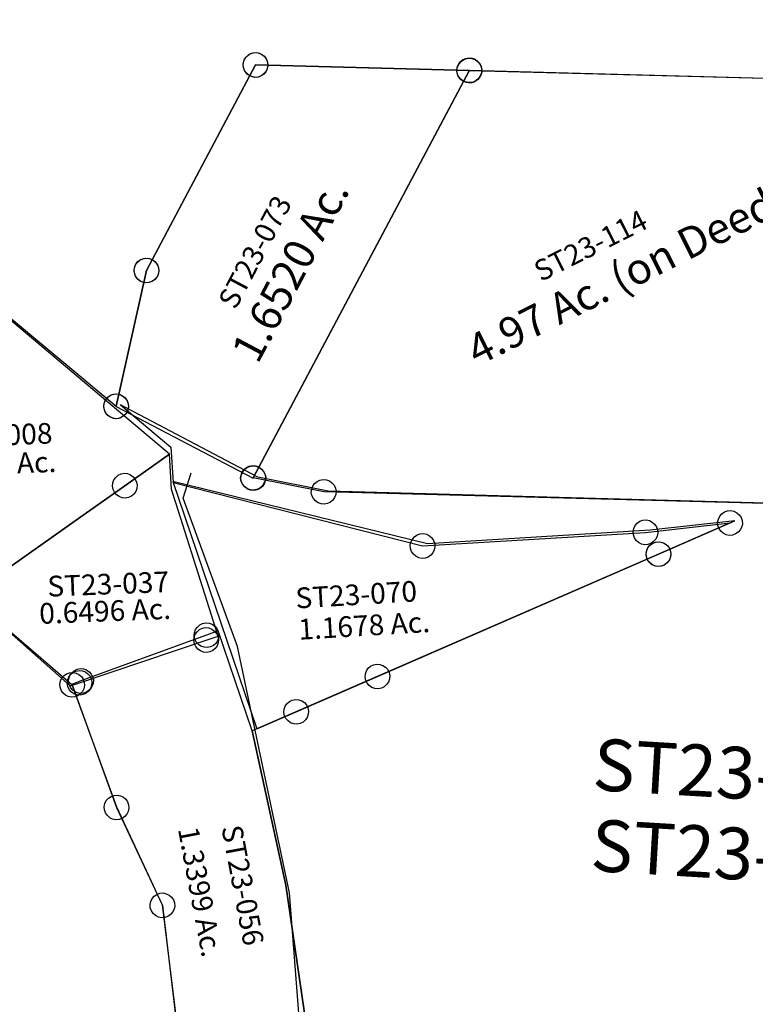
# Model space of a CAD drawing. Units: feet. Extents: x 1995012 to 2038248, y 498759 to 548499.
# Drawn here: x 2009079 to 2009791, y 526988 to 527941 of the extents above; entities that cross this region are included whole.
import ezdxf
from ezdxf.enums import TextEntityAlignment as Align

# ---------------------------------------------------------------- set-up
doc = ezdxf.new("R2010")
doc.units = ezdxf.units.FT
doc.header["$MEASUREMENT"] = 0
doc.layers.add('OMTA GPS ROADS', color=4, linetype='CONTINUOUS')
doc.layers.add('SURVEY', color=2, linetype='CONTINUOUS')
doc.styles.get("Standard").update_dxf_attribs({"font": 'romans.shx', "height": 40})

# ---------------------------------------------------------------- blocks, each defined once
blk = doc.blocks.new('STARRSTA$C0B376808-flat-1-flat-1')
at = {"layer": 'SURVEY', "color": 2, "ltscale": 10}
for p, q in [((1081.95, 1022.75), (1625.92, 1046.69)), ((1071.57, 1028.65), (1073.46, 1031.07)), ((1073.46, 1031.07), (1075.84, 1033.01)), ((1075.84, 1033.01), (1078.71, 1034.24)), ((1078.71, 1034.24), (1081.83, 1034.75)), ((1081.83, 1034.75), (1084.95, 1034.3)), ((1084.95, 1034.3), (1087.84, 1033.13)), ((1087.84, 1033.13), (1090.26, 1031.23)), ((1090.26, 1031.23), (1092.21, 1028.85)), ((1092.21, 1028.85), (1093.43, 1025.99)), ((863.66, 1016.78), (864.83, 1019.67)), ((864.83, 1019.67), (866.73, 1022.09)), ((866.73, 1022.09), (869.11, 1024.03)), ((869.11, 1024.03), (871.98, 1025.26)), ((871.98, 1025.26), (875.09, 1025.77)), ((875.09, 1025.77), (878.22, 1025.32)), ((875.21, 1013.77), (1081.95, 1022.75)), ((878.22, 1025.32), (881.11, 1024.15)), ((881.11, 1024.15), (883.53, 1022.26)), ((883.53, 1022.26), (885.47, 1019.88)), ((885.47, 1019.88), (886.7, 1017.01)), ((1069.95, 1022.63), (1070.4, 1025.76)), ((1070.46, 1019.52), (1069.95, 1022.63)), ((1070.4, 1025.76), (1071.57, 1028.65)), ((1071.69, 1016.65), (1070.46, 1019.52)), ((1093.5, 1019.75), (1092.33, 1016.85)), ((1093.43, 1025.99), (1093.95, 1022.87)), ((1093.95, 1022.87), (1093.5, 1019.75)), ((783.78, 808.07), (875.21, 1013.77)), ((863.21, 1013.65), (863.66, 1016.78)), ((863.72, 1010.54), (863.21, 1013.65)), ((864.95, 1007.67), (863.72, 1010.54)), ((886.76, 1010.77), (885.59, 1007.88)), ((886.7, 1017.01), (887.21, 1013.89)), ((887.21, 1013.89), (886.76, 1010.77)), ((1073.63, 1014.27), (1071.69, 1016.65)), ((1076.05, 1012.37), (1073.63, 1014.27)), ((1078.94, 1011.2), (1076.05, 1012.37)), ((1082.07, 1010.75), (1078.94, 1011.2)), ((1085.18, 1011.26), (1082.07, 1010.75)), ((1088.05, 1012.49), (1085.18, 1011.26)), ((1090.43, 1014.44), (1088.05, 1012.49)), ((1092.33, 1016.85), (1090.43, 1014.44)), ((866.9, 1005.29), (864.95, 1007.67)), ((869.31, 1003.39), (866.9, 1005.29)), ((872.21, 1002.22), (869.31, 1003.39)), ((875.33, 1001.77), (872.21, 1002.22)), ((878.45, 1002.29), (875.33, 1001.77)), ((881.31, 1003.51), (878.45, 1002.29)), ((883.7, 1005.46), (881.31, 1003.51)), ((885.59, 1007.88), (883.7, 1005.46)), ((777.68, 818.33), (780.55, 819.56)), ((780.55, 819.56), (783.66, 820.07)), ((783.66, 820.07), (786.79, 819.62)), ((786.79, 819.62), (789.68, 818.45)), ((771.78, 807.95), (772.23, 811.07)), ((772.23, 811.07), (773.4, 813.96)), ((773.4, 813.96), (775.3, 816.38)), ((775.3, 816.38), (777.68, 818.33)), ((789.68, 818.45), (792.1, 816.55)), ((792.1, 816.55), (794.04, 814.17)), ((794.04, 814.17), (795.27, 811.3)), ((795.27, 811.3), (795.78, 808.19)), ((763.66, 674.96), (783.78, 808.07)), ((772.29, 804.83), (771.78, 807.95)), ((773.52, 801.96), (772.29, 804.83)), ((775.47, 799.58), (773.52, 801.96)), ((794.16, 802.17), (792.27, 799.75)), ((795.33, 805.06), (794.16, 802.17)), ((795.78, 808.19), (795.33, 805.06)), ((777.89, 797.69), (775.47, 799.58)), ((780.78, 796.52), (777.89, 797.69)), ((783.9, 796.07), (780.78, 796.52)), ((787.02, 796.58), (783.9, 796.07)), ((789.89, 797.81), (787.02, 796.58)), ((792.27, 799.75), (789.89, 797.81)), ((622.61, 776.87), (763.66, 674.96)), ((757.56, 685.22), (760.42, 686.45)), ((760.42, 686.45), (763.54, 686.96)), ((763.54, 686.96), (766.66, 686.51)), ((766.66, 686.51), (769.56, 685.34)), ((751.66, 674.84), (752.11, 677.96)), ((752.11, 677.96), (753.28, 680.86)), ((753.28, 680.86), (755.18, 683.28)), ((755.18, 683.28), (757.56, 685.22)), ((767.67, 676.54), (819.29, 639.24)), ((905.11, 616.11), (767.67, 676.54)), ((769.56, 685.34), (771.97, 683.44)), ((771.97, 683.44), (773.92, 681.06)), ((773.92, 681.06), (775.15, 678.19)), ((775.15, 678.19), (775.66, 675.08)), ((752.17, 671.72), (751.66, 674.84)), ((753.4, 668.86), (752.17, 671.72)), ((755.34, 666.48), (753.4, 668.86)), ((774.04, 669.06), (772.14, 666.64)), ((775.21, 671.95), (774.04, 669.06)), ((775.66, 675.08), (775.21, 671.95)), ((757.76, 664.58), (755.34, 666.48)), ((760.65, 663.41), (757.76, 664.58)), ((763.78, 662.96), (760.65, 663.41)), ((766.89, 663.47), (763.78, 662.96)), ((769.76, 664.7), (766.89, 663.47)), ((772.14, 666.64), (769.76, 664.7)), ((819.29, 639.24), (823.9, 605.24)), ((1448.3, 627.62), (974.02, 607.26)), ((974.02, 607.26), (905.11, 616.11)), ((1352.56, 606.8), (1353.73, 609.69)), ((1353.73, 609.69), (1355.63, 612.11)), ((1355.63, 612.11), (1358.01, 614.06)), ((1358.01, 614.06), (1360.88, 615.29)), ((1360.88, 615.29), (1363.99, 615.8)), ((1363.99, 615.8), (1367.11, 615.35)), ((1367.11, 615.35), (1370.01, 614.18)), ((1370.01, 614.18), (1372.43, 612.28)), ((1372.43, 612.28), (1374.37, 609.9)), ((1374.37, 609.9), (1375.6, 607.03)), ((823.9, 605.24), (1068.94, 560.84)), ((1276.98, 599.31), (1279.85, 600.54)), ((1279.85, 600.54), (1282.96, 601.05)), ((1282.96, 601.05), (1286.09, 600.6)), ((1283.08, 589.05), (1364.11, 603.8)), ((1286.09, 600.6), (1288.98, 599.43)), ((1364.11, 603.8), (1297.15, 568.92)), ((1352.11, 603.68), (1352.56, 606.8)), ((1352.62, 600.56), (1352.11, 603.68)), ((1353.85, 597.7), (1352.62, 600.56)), ((1375.66, 600.79), (1374.49, 597.9)), ((1375.6, 607.03), (1376.11, 603.92)), ((1376.11, 603.92), (1375.66, 600.79)), ((1271.08, 588.93), (1271.53, 592.06)), ((1271.53, 592.06), (1272.7, 594.95)), ((1272.7, 594.95), (1274.6, 597.37)), ((1274.6, 597.37), (1276.98, 599.31)), ((1288.98, 599.43), (1291.4, 597.54)), ((1291.4, 597.54), (1293.34, 595.15)), ((1293.34, 595.15), (1294.57, 592.29)), ((1294.57, 592.29), (1295.08, 589.17)), ((1355.79, 595.31), (1353.85, 597.7)), ((1358.21, 593.42), (1355.79, 595.31)), ((1361.11, 592.25), (1358.21, 593.42)), ((1364.23, 591.8), (1361.11, 592.25)), ((1367.35, 592.31), (1364.23, 591.8)), ((1370.21, 593.54), (1367.35, 592.31)), ((1372.59, 595.48), (1370.21, 593.54)), ((1374.49, 597.9), (1372.59, 595.48)), ((1068.94, 560.84), (1283.08, 589.05)), ((1271.59, 585.82), (1271.08, 588.93)), ((1272.82, 582.95), (1271.59, 585.82)), ((1274.77, 580.57), (1272.82, 582.95)), ((1293.46, 583.16), (1291.56, 580.74)), ((1294.63, 586.05), (1293.46, 583.16)), ((1295.08, 589.17), (1294.63, 586.05)), ((1062.84, 571.1), (1065.71, 572.33)), ((1065.71, 572.33), (1068.82, 572.84)), ((1068.82, 572.84), (1071.95, 572.39)), ((1071.95, 572.39), (1074.84, 571.22)), ((1277.18, 578.67), (1274.77, 580.57)), ((1280.08, 577.5), (1277.18, 578.67)), ((1283.2, 577.05), (1280.08, 577.5)), ((1286.32, 577.56), (1283.2, 577.05)), ((1285.15, 568.8), (1285.6, 571.92)), ((1285.6, 571.92), (1286.77, 574.81)), ((1289.18, 578.79), (1286.32, 577.56)), ((1286.77, 574.81), (1288.67, 577.23)), ((1288.67, 577.23), (1291.05, 579.18)), ((1291.56, 580.74), (1289.18, 578.79)), ((1291.05, 579.18), (1293.92, 580.4)), ((1293.92, 580.4), (1297.03, 580.92)), ((1297.03, 580.92), (1300.16, 580.47)), ((1300.16, 580.47), (1303.05, 579.3)), ((1303.05, 579.3), (1305.47, 577.4)), ((1305.47, 577.4), (1307.41, 575.02)), ((1307.41, 575.02), (1308.64, 572.15)), ((1308.64, 572.15), (1309.15, 569.04)), ((1297.15, 568.92), (916.98, 370.86)), ((1056.94, 560.72), (1057.39, 563.84)), ((1057.39, 563.84), (1058.56, 566.73)), ((1058.56, 566.73), (1060.46, 569.15)), ((1060.46, 569.15), (1062.84, 571.1)), ((1074.84, 571.22), (1077.26, 569.32)), ((1077.26, 569.32), (1079.2, 566.94)), ((1079.2, 566.94), (1080.43, 564.07)), ((1080.43, 564.07), (1080.94, 560.96)), ((1285.66, 565.68), (1285.15, 568.8)), ((1286.89, 562.81), (1285.66, 565.68)), ((1288.84, 560.43), (1286.89, 562.81)), ((1307.53, 563.02), (1305.63, 560.6)), ((1308.7, 565.91), (1307.53, 563.02)), ((1309.15, 569.04), (1308.7, 565.91)), ((1057.45, 557.6), (1056.94, 560.72)), ((1058.68, 554.73), (1057.45, 557.6)), ((1060.63, 552.35), (1058.68, 554.73)), ((1077.43, 552.52), (1075.04, 550.58)), ((1079.32, 554.94), (1077.43, 552.52)), ((1080.49, 557.83), (1079.32, 554.94)), ((1080.94, 560.96), (1080.49, 557.83)), ((1291.25, 558.54), (1288.84, 560.43)), ((1294.15, 557.37), (1291.25, 558.54)), ((1297.27, 556.92), (1294.15, 557.37)), ((1300.39, 557.43), (1297.27, 556.92)), ((1303.25, 558.66), (1300.39, 557.43)), ((1305.63, 560.6), (1303.25, 558.66)), ((1063.05, 550.46), (1060.63, 552.35)), ((1065.94, 549.29), (1063.05, 550.46)), ((1069.06, 548.84), (1065.94, 549.29)), ((1072.18, 549.35), (1069.06, 548.84)), ((1075.04, 550.58), (1072.18, 549.35)), ((634.15, 481.99), (740.06, 403.26)), ((729.68, 409.16), (731.58, 411.58)), ((731.58, 411.58), (733.96, 413.52)), ((733.96, 413.52), (736.83, 414.75)), ((736.83, 414.75), (739.94, 415.26)), ((739.94, 415.26), (743.07, 414.81)), ((743.07, 414.81), (745.96, 413.64)), ((745.96, 413.64), (748.38, 411.75)), ((748.38, 411.75), (750.32, 409.37)), ((728.06, 403.14), (728.51, 406.27)), ((728.57, 400.03), (728.06, 403.14)), ((728.51, 406.27), (729.68, 409.16)), ((740.06, 403.26), (791.19, 287.9)), ((750.32, 409.37), (751.55, 406.5)), ((751.61, 400.26), (750.44, 397.37)), ((751.55, 406.5), (752.06, 403.38)), ((752.06, 403.38), (751.61, 400.26)), ((729.8, 397.16), (728.57, 400.03)), ((731.74, 394.78), (729.8, 397.16)), ((734.16, 392.88), (731.74, 394.78)), ((737.06, 391.71), (734.16, 392.88)), ((740.18, 391.26), (737.06, 391.71)), ((743.3, 391.77), (740.18, 391.26)), ((746.16, 393), (743.3, 391.77)), ((748.54, 394.95), (746.16, 393)), ((750.44, 397.37), (748.54, 394.95)), ((916.98, 370.86), (959.88, 224.34)), ((780.81, 293.79), (782.71, 296.21)), ((782.71, 296.21), (785.09, 298.16)), ((785.09, 298.16), (787.96, 299.38)), ((787.96, 299.38), (791.07, 299.9)), ((791.07, 299.9), (794.2, 299.45)), ((794.2, 299.45), (797.09, 298.28)), ((797.09, 298.28), (799.51, 296.38)), ((799.51, 296.38), (801.45, 294)), ((779.19, 287.78), (779.64, 290.9)), ((779.7, 284.66), (779.19, 287.78)), ((779.64, 290.9), (780.81, 293.79)), ((791.19, 287.9), (842.02, 196.46)), ((801.45, 294), (802.68, 291.13)), ((802.68, 291.13), (803.19, 288.02)), ((803.19, 288.02), (802.74, 284.89)), ((780.93, 281.79), (779.7, 284.66)), ((782.88, 279.41), (780.93, 281.79)), ((785.3, 277.52), (782.88, 279.41)), ((788.19, 276.35), (785.3, 277.52)), ((791.31, 275.9), (788.19, 276.35)), ((794.43, 276.41), (791.31, 275.9)), ((797.29, 277.64), (794.43, 276.41)), ((799.68, 279.58), (797.29, 277.64)), ((801.57, 282), (799.68, 279.58)), ((802.74, 284.89), (801.57, 282)), ((959.88, 224.34), (998.49, 46.68)), ((830.47, 199.47), (831.64, 202.36)), ((831.64, 202.36), (833.54, 204.78)), ((833.54, 204.78), (835.92, 206.72)), ((835.92, 206.72), (838.78, 207.95)), ((838.78, 207.95), (841.9, 208.46)), ((841.9, 208.46), (845.02, 208.01)), ((845.02, 208.01), (847.92, 206.84)), ((847.92, 206.84), (850.33, 204.95)), ((850.33, 204.95), (852.28, 202.57)), ((852.28, 202.57), (853.51, 199.7)), ((830.02, 196.34), (830.47, 199.47)), ((830.53, 193.23), (830.02, 196.34)), ((831.76, 190.36), (830.53, 193.23)), ((842.02, 196.46), (873.96, 29.59)), ((852.4, 190.57), (850.5, 188.15)), ((853.57, 193.46), (852.4, 190.57)), ((853.51, 199.7), (854.02, 196.58)), ((854.02, 196.58), (853.57, 193.46)), ((833.7, 187.98), (831.76, 190.36)), ((836.12, 186.08), (833.7, 187.98)), ((839.01, 184.91), (836.12, 186.08)), ((842.14, 184.46), (839.01, 184.91)), ((845.25, 184.98), (842.14, 184.46)), ((848.12, 186.2), (845.25, 184.98)), ((850.5, 188.15), (848.12, 186.2))]:
    blk.add_line(p, q, dxfattribs=at)
at = {"layer": 'SURVEY', "color": 1, "ltscale": 10}
for s, p in [('ST23-122 Plat', (1248.67, 336.83)), ('ST23-123 Description', (1252.17, 258.74))]:
    blk.add_text(s, height=50, rotation=0.57266, dxfattribs=at).set_placement(p)
blk = doc.blocks.new('STARRSTA$C7E7A623E-flat-1-flat-1')
at = {"layer": 'SURVEY', "color": 2, "ltscale": 10}
for p, q in [((-143.09, 418.11), (-141.5, 420.74)), ((-141.5, 420.74), (-139.37, 422.95)), ((-139.37, 422.95), (-136.67, 424.51)), ((-136.67, 424.51), (-133.63, 425.39)), ((-133.63, 425.39), (-130.48, 425.32)), ((-130.48, 425.32), (-127.47, 424.5)), ((-127.47, 424.5), (-124.84, 422.91)), ((-124.84, 422.91), (-122.63, 420.77)), ((-122.63, 420.77), (-121.06, 418.07)), ((-132.09, 413.49), (-250.17, 360.83)), ((-143.99, 411.94), (-143.91, 415.1)), ((-143.11, 408.91), (-143.99, 411.94)), ((-143.91, 415.1), (-143.09, 418.11)), ((-121.03, 418.43), (-132.09, 413.49)), ((-120.26, 411.88), (-121.08, 408.87)), ((-121.06, 418.07), (-120.19, 415.04)), ((-81.47, 324.26), (-121.03, 418.43)), ((-120.19, 415.04), (-120.26, 411.88)), ((-141.55, 406.21), (-143.11, 408.91)), ((-139.33, 404.08), (-141.55, 406.21)), ((-136.7, 402.48), (-139.33, 404.08)), ((-133.69, 401.67), (-136.7, 402.48)), ((-130.54, 401.59), (-133.69, 401.67)), ((-127.51, 402.47), (-130.54, 401.59)), ((-124.8, 404.03), (-127.51, 402.47)), ((-122.67, 406.25), (-124.8, 404.03)), ((-121.08, 408.87), (-122.67, 406.25)), ((-257.45, 370.29), (-254.75, 371.85)), ((-254.75, 371.85), (-251.72, 372.73)), ((-251.72, 372.73), (-248.57, 372.65)), ((-248.57, 372.65), (-245.55, 371.83)), ((-245.55, 371.83), (-242.93, 370.24)), ((-262.07, 359.28), (-262, 362.43)), ((-262, 362.43), (-261.18, 365.44)), ((-261.18, 365.44), (-259.59, 368.07)), ((-259.59, 368.07), (-257.45, 370.29)), ((-242.93, 370.24), (-240.71, 368.11)), ((-240.71, 368.11), (-239.15, 365.41)), ((-239.15, 365.41), (-238.27, 362.37)), ((-238.27, 362.37), (-238.35, 359.22)), ((-261.19, 356.25), (-262.07, 359.28)), ((-259.63, 353.55), (-261.19, 356.25)), ((-257.42, 351.41), (-259.63, 353.55)), ((-250.17, 360.83), (-258.85, 356.96)), ((-258.85, 356.96), (-207.53, 241.67)), ((-240.76, 353.58), (-242.89, 351.37)), ((-239.17, 356.21), (-240.76, 353.58)), ((-238.35, 359.22), (-239.17, 356.21)), ((-254.79, 349.82), (-257.42, 351.41)), ((-251.78, 349), (-254.79, 349.82)), ((-248.63, 348.93), (-251.78, 349)), ((-245.59, 349.81), (-248.63, 348.93)), ((-242.89, 351.37), (-245.59, 349.81)), ((-38.61, 177.63), (-81.47, 324.26)), ((-207.53, 241.67), (-156.57, 150.34)), ((0, 0), (-38.61, 177.63)), ((-156.57, 150.34), (-124.35, -17.08)), ((-7.28, 9.46), (-4.58, 11.02)), ((-4.58, 11.02), (-1.55, 11.9)), ((-1.55, 11.9), (1.61, 11.83)), ((1.61, 11.83), (4.62, 11.01)), ((4.62, 11.01), (7.25, 9.41)), ((-11.9, -1.55), (-11.83, 1.61)), ((-11.83, 1.61), (-11.01, 4.62)), ((-11.01, 4.62), (-9.41, 7.25)), ((-9.41, 7.25), (-7.28, 9.46)), ((7.25, 9.41), (9.46, 7.28)), ((9.46, 7.28), (11.02, 4.58)), ((11.02, 4.58), (11.9, 1.55)), ((11.9, 1.55), (11.83, -1.61)), ((-11.02, -4.58), (-11.9, -1.55)), ((-9.46, -7.28), (-11.02, -4.58)), ((-7.25, -9.41), (-9.46, -7.28)), ((-4.62, -11.01), (-7.25, -9.41)), ((4.33, -19.92), (0, 0)), ((7.28, -9.46), (4.58, -11.02)), ((9.41, -7.25), (7.28, -9.46)), ((11.01, -4.62), (9.41, -7.25)), ((11.83, -1.61), (11.01, -4.62)), ((-124.35, -17.08), (-116.31, -35.84)), ((-1.61, -11.83), (-4.62, -11.01)), ((1.55, -11.9), (-1.61, -11.83)), ((4.58, -11.02), (1.55, -11.9)), ((-116.49, -35.44), (4.33, -19.92))]:
    blk.add_line(p, q, dxfattribs=at)
at = {"layer": 'SURVEY', "color": 1, "ltscale": 10}
blk.add_text('ST23-056', height=20, rotation=284.67684, dxfattribs=at).set_placement((-89.93, 172.12), align=Align.CENTER)
at = {"layer": 'SURVEY', "color": 2, "ltscale": 10}
blk.add_text('1.3399 Ac.', height=20, rotation=284.64593, dxfattribs=at).set_placement((-130.59, 162.93), align=Align.CENTER)
blk = doc.blocks.new('STARRSTA$C2BDB397C-flat-1')
at = {"layer": 'SURVEY', "color": 2, "ltscale": 10}
for p, q in [((-7.75, 290.5), (-35.63, 250.42)), ((184.24, 150.41), (-7.76, 290.49)), ((-46.54, 255.26), (-44.89, 257.86)), ((-44.89, 257.86), (-42.71, 260.03)), ((-42.71, 260.03), (-39.98, 261.53)), ((-39.98, 261.53), (-36.93, 262.35)), ((-36.93, 262.35), (-33.78, 262.21)), ((-33.78, 262.21), (-30.78, 261.33)), ((-30.78, 261.33), (-28.19, 259.68)), ((-28.19, 259.68), (-26.02, 257.5)), ((-26.02, 257.5), (-24.52, 254.77)), ((-35.63, 250.42), (-138.51, 102.51)), ((-47.56, 249.12), (-47.42, 252.27)), ((-46.74, 246.07), (-47.56, 249.12)), ((-47.42, 252.27), (-46.54, 255.26)), ((-23.84, 248.57), (-24.72, 245.57)), ((-24.52, 254.77), (-23.7, 251.72)), ((-23.7, 251.72), (-23.84, 248.57)), ((-45.24, 243.34), (-46.74, 246.07)), ((-43.07, 241.16), (-45.24, 243.34)), ((-40.47, 239.51), (-43.07, 241.16)), ((-37.48, 238.63), (-40.47, 239.51)), ((-34.33, 238.49), (-37.48, 238.63)), ((-31.28, 239.31), (-34.33, 238.49)), ((-28.55, 240.81), (-31.28, 239.31)), ((-26.37, 242.98), (-28.55, 240.81)), ((-24.72, 245.57), (-26.37, 242.98)), ((143.25, 116.95), (184.24, 150.41)), ((132.34, 121.8), (133.99, 124.39)), ((133.99, 124.39), (136.17, 126.56)), ((136.17, 126.56), (138.9, 128.07)), ((138.9, 128.07), (141.95, 128.88)), ((141.95, 128.88), (145.1, 128.74)), ((145.1, 128.74), (148.1, 127.86)), ((148.1, 127.86), (150.69, 126.21)), ((150.69, 126.21), (152.86, 124.04)), ((152.86, 124.04), (154.37, 121.3)), ((-142.86, 113.63), (-139.81, 114.44)), ((-139.81, 114.44), (-136.66, 114.3)), ((-136.66, 114.3), (-133.67, 113.42)), ((97.63, 79.71), (143.25, 116.95)), ((131.32, 115.65), (131.46, 118.8)), ((132.14, 112.6), (131.32, 115.65)), ((131.46, 118.8), (132.34, 121.8)), ((155.04, 115.1), (154.16, 112.11)), ((154.37, 121.3), (155.18, 118.26)), ((155.18, 118.26), (155.04, 115.1)), ((-150.3, 104.36), (-149.42, 107.36)), ((-149.42, 107.36), (-147.77, 109.95)), ((-147.77, 109.95), (-145.6, 112.12)), ((-145.6, 112.12), (-142.86, 113.63)), ((-133.67, 113.42), (-131.07, 111.77)), ((-131.07, 111.77), (-128.9, 109.6)), ((-128.9, 109.6), (-127.4, 106.86)), ((-127.4, 106.86), (-126.58, 103.81)), ((133.64, 109.87), (132.14, 112.6)), ((135.81, 107.69), (133.64, 109.87)), ((138.41, 106.04), (135.81, 107.69)), ((141.4, 105.16), (138.41, 106.04)), ((144.55, 105.02), (141.4, 105.16)), ((147.6, 105.84), (144.55, 105.02)), ((150.34, 107.34), (147.6, 105.84)), ((152.51, 109.51), (150.34, 107.34)), ((154.16, 112.11), (152.51, 109.51)), ((-150.44, 101.21), (-150.3, 104.36)), ((-149.62, 98.16), (-150.44, 101.21)), ((-148.12, 95.43), (-149.62, 98.16)), ((-145.95, 93.25), (-148.12, 95.43)), ((-138.51, 102.51), (0, 0)), ((-127.6, 97.67), (-129.25, 95.07)), ((-126.72, 100.66), (-127.6, 97.67)), ((-126.58, 103.81), (-126.72, 100.66)), ((-143.36, 91.6), (-145.95, 93.25)), ((-140.36, 90.72), (-143.36, 91.6)), ((-137.21, 90.58), (-140.36, 90.72)), ((-134.16, 91.4), (-137.21, 90.58)), ((-131.43, 92.9), (-134.16, 91.4)), ((-129.25, 95.07), (-131.43, 92.9)), ((0, 0), (97.63, 79.71)), ((-9.26, 7.44), (-7.08, 9.61)), ((-7.08, 9.61), (-4.35, 11.11)), ((-4.35, 11.11), (-1.3, 11.93)), ((-1.3, 11.93), (1.85, 11.79)), ((1.85, 11.79), (4.84, 10.91)), ((4.84, 10.91), (7.44, 9.26)), ((-11.93, -1.3), (-11.79, 1.85)), ((-11.79, 1.85), (-10.91, 4.84)), ((-10.91, 4.84), (-9.26, 7.44)), ((7.44, 9.26), (9.61, 7.08)), ((9.61, 7.08), (11.11, 4.35)), ((11.11, 4.35), (11.93, 1.3)), ((11.93, 1.3), (11.79, -1.85)), ((-11.11, -4.35), (-11.93, -1.3)), ((-9.61, -7.08), (-11.11, -4.35)), ((-7.44, -9.26), (-9.61, -7.08)), ((-4.84, -10.91), (-7.44, -9.26)), ((9.26, -7.44), (7.08, -9.61)), ((10.91, -4.84), (9.26, -7.44)), ((11.79, -1.85), (10.91, -4.84)), ((-1.85, -11.79), (-4.84, -10.91)), ((1.3, -11.93), (-1.85, -11.79)), ((4.35, -11.11), (1.3, -11.93)), ((7.08, -9.61), (4.35, -11.11))]:
    blk.add_line(p, q, dxfattribs=at)
at = {"layer": 'SURVEY', "color": 1, "ltscale": 10}
blk.add_text('ST23-008', height=20, rotation=6.22822, dxfattribs=at).set_placement((12.41, 146.5), align=Align.CENTER)
at = {"layer": 'SURVEY', "color": 2, "ltscale": 10}
blk.add_text('1.0804 Ac.', height=20, rotation=6.22822, dxfattribs=at).set_placement((13.12, 118.77), align=Align.CENTER)
blk = doc.blocks.new('STARRSTA$C6DCC1980-flat-1')
at = {"layer": 'SURVEY', "color": 2, "ltscale": 10}
for p, q in [((151.97, 189.98), (-97.98, 233.07)), ((-97.98, 233.07), (0, 0)), ((447.13, 232.93), (366.11, 218.19)), ((375.74, 195.74), (447.13, 232.93)), ((366.11, 218.19), (151.97, 189.98)), ((363.91, 197.35), (364.73, 200.36)), ((364.73, 200.36), (366.33, 202.99)), ((366.33, 202.99), (368.46, 205.2)), ((368.46, 205.2), (371.16, 206.76)), ((371.16, 206.76), (374.19, 207.64)), ((374.19, 207.64), (377.35, 207.57)), ((377.35, 207.57), (380.36, 206.75)), ((380.36, 206.75), (382.99, 205.16)), ((382.99, 205.16), (385.2, 203.02)), ((385.2, 203.02), (386.76, 200.32)), ((386.76, 200.32), (387.64, 197.29)), ((112.71, 58.72), (375.74, 195.74)), ((363.84, 194.19), (363.91, 197.35)), ((364.72, 191.16), (363.84, 194.19)), ((366.28, 188.46), (364.72, 191.16)), ((386.75, 191.13), (385.16, 188.5)), ((387.57, 194.14), (386.75, 191.13)), ((387.64, 197.29), (387.57, 194.14)), ((368.5, 186.33), (366.28, 188.46)), ((371.13, 184.73), (368.5, 186.33)), ((374.14, 183.91), (371.13, 184.73)), ((377.29, 183.84), (374.14, 183.91)), ((380.32, 184.72), (377.29, 183.84)), ((383.02, 186.28), (380.32, 184.72)), ((385.16, 188.5), (383.02, 186.28)), ((103.3, 65.96), (105.43, 68.18)), ((105.43, 68.18), (108.13, 69.74)), ((108.13, 69.74), (111.16, 70.62)), ((111.16, 70.62), (114.32, 70.54)), ((114.32, 70.54), (117.33, 69.73)), ((117.33, 69.73), (119.96, 68.13)), ((119.96, 68.13), (122.17, 66)), ((36.72, 19.13), (112.71, 58.72)), ((100.81, 57.17), (100.89, 60.32)), ((101.69, 54.13), (100.81, 57.17)), ((100.89, 60.32), (101.7, 63.33)), ((101.7, 63.33), (103.3, 65.96)), ((122.17, 66), (123.73, 63.3)), ((123.73, 63.3), (124.61, 60.27)), ((124.61, 60.27), (124.54, 57.11)), ((103.25, 51.43), (101.69, 54.13)), ((105.47, 49.3), (103.25, 51.43)), ((108.1, 47.71), (105.47, 49.3)), ((111.11, 46.89), (108.1, 47.71)), ((117.3, 47.7), (114.26, 46.82)), ((120, 49.26), (117.3, 47.7)), ((122.13, 51.47), (120, 49.26)), ((123.72, 54.1), (122.13, 51.47)), ((124.54, 57.11), (123.72, 54.1)), ((114.26, 46.82), (111.11, 46.89)), ((27.3, 26.37), (29.43, 28.59)), ((29.43, 28.59), (32.13, 30.15)), ((32.13, 30.15), (35.17, 31.03)), ((35.17, 31.03), (38.32, 30.95)), ((38.32, 30.95), (41.33, 30.14)), ((41.33, 30.14), (43.96, 28.54)), ((0, 0), (36.72, 19.13)), ((24.82, 17.58), (24.89, 20.73)), ((24.89, 20.73), (25.71, 23.74)), ((25.71, 23.74), (27.3, 26.37)), ((43.96, 28.54), (46.17, 26.41)), ((46.17, 26.41), (47.74, 23.71)), ((47.74, 23.71), (48.62, 20.68)), ((48.62, 20.68), (48.54, 17.52)), ((25.7, 14.54), (24.82, 17.58)), ((27.26, 11.84), (25.7, 14.54)), ((29.47, 9.71), (27.26, 11.84)), ((32.1, 8.12), (29.47, 9.71)), ((44, 9.67), (41.3, 8.11)), ((46.13, 11.88), (44, 9.67)), ((47.73, 14.51), (46.13, 11.88)), ((48.54, 17.52), (47.73, 14.51)), ((35.11, 7.3), (32.1, 8.12)), ((38.27, 7.23), (35.11, 7.3)), ((41.3, 8.11), (38.27, 7.23))]:
    blk.add_line(p, q, dxfattribs=at)
at = {"layer": 'SURVEY', "color": 1, "ltscale": 10}
blk.add_text('ST23-070', height=20, rotation=7.42544, dxfattribs=at).set_placement((88, 126.34), align=Align.CENTER)
at = {"layer": 'SURVEY', "color": 2, "ltscale": 10}
blk.add_text('1.1678 Ac.', height=20, rotation=7.42544, dxfattribs=at).set_placement((97.65, 97), align=Align.CENTER)
blk = doc.blocks.new('STARRSTA$C2552467C-flat-1')
at = {"layer": 'SURVEY', "color": 2, "ltscale": 10}
for p, q in [((176.59, 419.01), (179.64, 419.85)), ((179.64, 419.85), (182.79, 419.73)), ((182.79, 419.73), (185.79, 418.87)), ((-32.86, 408.51), (-30.14, 410.03)), ((-30.14, 410.03), (-27.1, 410.87)), ((-27.1, 410.87), (-23.94, 410.75)), ((-23.94, 410.75), (-20.94, 409.89)), ((-20.94, 409.89), (-18.34, 408.26)), ((169.11, 406.54), (169.22, 409.7)), ((169.22, 409.7), (170.08, 412.69)), ((170.08, 412.69), (171.71, 415.3)), ((171.71, 415.3), (173.87, 417.48)), ((173.87, 417.48), (176.59, 419.01)), ((185.79, 418.87), (188.4, 417.24)), ((188.4, 417.24), (190.58, 415.08)), ((190.58, 415.08), (192.11, 412.36)), ((192.11, 412.36), (192.94, 409.31)), ((-37.63, 397.56), (-37.51, 400.72)), ((-37.51, 400.72), (-36.65, 403.72)), ((-36.65, 403.72), (-35.02, 406.32)), ((-35.02, 406.32), (-32.86, 408.51)), ((181.03, 407.93), (-25.71, 398.95)), ((-18.34, 408.26), (-16.15, 406.1)), ((-16.15, 406.1), (-14.63, 403.38)), ((-14.63, 403.38), (-13.79, 400.34)), ((-13.79, 400.34), (-13.91, 397.18)), ((0, 0), (181.03, 407.93)), ((169.94, 403.5), (169.11, 406.54)), ((171.47, 400.77), (169.94, 403.5)), ((173.65, 398.61), (171.47, 400.77)), ((190.34, 400.55), (188.18, 398.37)), ((191.97, 403.16), (190.34, 400.55)), ((192.83, 406.16), (191.97, 403.16)), ((192.94, 409.31), (192.83, 406.16)), ((-25.71, 398.95), (-117.14, 193.24)), ((-36.79, 394.52), (-37.63, 397.56)), ((-35.27, 391.8), (-36.79, 394.52)), ((-33.08, 389.64), (-35.27, 391.8)), ((-16.4, 391.58), (-18.56, 389.39)), ((-14.77, 394.18), (-16.4, 391.58)), ((-13.91, 397.18), (-14.77, 394.18)), ((176.26, 396.98), (173.65, 398.61)), ((179.26, 396.12), (176.26, 396.98)), ((182.41, 396.01), (179.26, 396.12)), ((185.46, 396.85), (182.41, 396.01)), ((188.18, 398.37), (185.46, 396.85)), ((-30.48, 388.01), (-33.08, 389.64)), ((-27.48, 387.15), (-30.48, 388.01)), ((-24.32, 387.03), (-27.48, 387.15)), ((-21.28, 387.87), (-24.32, 387.03)), ((-18.56, 389.39), (-21.28, 387.87)), ((-128.08, 198.01), (-126.45, 200.62)), ((-126.45, 200.62), (-124.29, 202.8)), ((-124.29, 202.8), (-121.57, 204.33)), ((-121.57, 204.33), (-118.53, 205.16)), ((-118.53, 205.16), (-115.37, 205.05)), ((-115.37, 205.05), (-112.37, 204.19)), ((-112.37, 204.19), (-109.77, 202.56)), ((-109.77, 202.56), (-107.58, 200.4)), ((-107.58, 200.4), (-106.06, 197.67)), ((-117.14, 193.24), (-137.26, 60.14)), ((-129.06, 191.86), (-128.94, 195.01)), ((-128.22, 188.81), (-129.06, 191.86)), ((-128.94, 195.01), (-128.08, 198.01)), ((-105.34, 191.48), (-106.2, 188.48)), ((-106.06, 197.67), (-105.22, 194.63)), ((-105.22, 194.63), (-105.34, 191.48)), ((-126.7, 186.09), (-128.22, 188.81)), ((-124.51, 183.93), (-126.7, 186.09)), ((-121.91, 182.3), (-124.51, 183.93)), ((-118.91, 181.44), (-121.91, 182.3)), ((-115.75, 181.32), (-118.91, 181.44)), ((-112.71, 182.16), (-115.75, 181.32)), ((-109.99, 183.69), (-112.71, 182.16)), ((-107.82, 185.87), (-109.99, 183.69)), ((-106.2, 188.48), (-107.82, 185.87)), ((-148.21, 64.9), (-146.58, 67.51)), ((-146.58, 67.51), (-144.41, 69.69)), ((-144.41, 69.69), (-141.69, 71.22)), ((-141.69, 71.22), (-138.65, 72.06)), ((-138.65, 72.06), (-135.49, 71.94)), ((-135.49, 71.94), (-132.5, 71.08)), ((-132.5, 71.08), (-129.89, 69.45)), ((-129.89, 69.45), (-127.7, 67.29)), ((-127.7, 67.29), (-126.18, 64.57)), ((-149.18, 58.75), (-149.07, 61.9)), ((-148.34, 55.71), (-149.18, 58.75)), ((-149.07, 61.9), (-148.21, 64.9)), ((-137.2, 60.1), (0, 0)), ((-125.46, 58.37), (-126.32, 55.37)), ((-126.18, 64.57), (-125.34, 61.52)), ((-125.34, 61.52), (-125.46, 58.37)), ((-146.82, 52.98), (-148.34, 55.71)), ((-144.64, 50.82), (-146.82, 52.98)), ((-142.03, 49.19), (-144.64, 50.82)), ((-139.03, 48.33), (-142.03, 49.19)), ((-135.88, 48.22), (-139.03, 48.33)), ((-132.83, 49.05), (-135.88, 48.22)), ((-130.11, 50.58), (-132.83, 49.05)), ((-127.95, 52.76), (-130.11, 50.58)), ((-126.32, 55.37), (-127.95, 52.76)), ((-9.31, 7.37), (-7.15, 9.56)), ((-7.15, 9.56), (-4.43, 11.08)), ((-4.43, 11.08), (-1.39, 11.92)), ((-1.39, 11.92), (1.77, 11.8)), ((1.77, 11.8), (4.77, 10.94)), ((4.77, 10.94), (7.37, 9.31)), ((-11.92, -1.39), (-11.8, 1.77)), ((-11.8, 1.77), (-10.94, 4.77)), ((-10.94, 4.77), (-9.31, 7.37)), ((7.37, 9.31), (9.56, 7.15)), ((9.56, 7.15), (11.08, 4.43)), ((11.08, 4.43), (11.92, 1.39)), ((11.92, 1.39), (11.8, -1.77)), ((-11.08, -4.43), (-11.92, -1.39)), ((-9.56, -7.15), (-11.08, -4.43)), ((-7.37, -9.31), (-9.56, -7.15)), ((-4.77, -10.94), (-7.37, -9.31)), ((9.31, -7.37), (7.15, -9.56)), ((10.94, -4.77), (9.31, -7.37)), ((11.8, -1.77), (10.94, -4.77)), ((-1.77, -11.8), (-4.77, -10.94)), ((1.39, -11.92), (-1.77, -11.8)), ((4.43, -11.08), (1.39, -11.92)), ((7.15, -9.56), (4.43, -11.08))]:
    blk.add_line(p, q, dxfattribs=at)
blk.add_text('1.6520 Ac.', height=30, rotation=66.06989, dxfattribs=at).set_placement((35.42, 196.96), align=Align.CENTER)
at = {"layer": 'SURVEY', "color": 1, "ltscale": 10}
blk.add_text('ST23-073', height=20, rotation=66.06989, dxfattribs=at).set_placement((-4.55, 214.4), align=Align.CENTER)
blk = doc.blocks.new('STARRSTA$C0ED16FE0-flat-1')
at = {"layer": 'SURVEY', "color": 2, "ltscale": 10}
for p, q in [((127.3, 237.03), (129.46, 239.21)), ((129.46, 239.21), (132.19, 240.73)), ((132.19, 240.73), (135.23, 241.57)), ((135.23, 241.57), (138.38, 241.45)), ((138.38, 241.45), (141.38, 240.59)), ((141.38, 240.59), (143.99, 238.96)), ((143.99, 238.96), (146.17, 236.8)), ((-407.38, 206.03), (136.61, 229.65)), ((136.61, 229.65), (0, 0)), ((124.69, 228.27), (124.81, 231.42)), ((124.81, 231.42), (125.67, 234.42)), ((125.67, 234.42), (127.3, 237.03)), ((146.17, 236.8), (147.69, 234.07)), ((147.69, 234.07), (148.53, 231.03)), ((148.53, 231.03), (148.41, 227.88)), ((125.52, 225.23), (124.69, 228.27)), ((127.05, 222.5), (125.52, 225.23)), ((129.23, 220.34), (127.05, 222.5)), ((131.84, 218.71), (129.23, 220.34)), ((143.76, 220.09), (141.03, 218.56)), ((145.92, 222.27), (143.76, 220.09)), ((147.55, 224.88), (145.92, 222.27)), ((148.41, 227.88), (147.55, 224.88)), ((-419.18, 207.8), (-418.32, 210.8)), ((-418.32, 210.8), (-416.69, 213.4)), ((-416.69, 213.4), (-414.52, 215.59)), ((-414.52, 215.59), (-411.8, 217.11)), ((-411.8, 217.11), (-408.76, 217.95)), ((-408.76, 217.95), (-405.6, 217.83)), ((-405.6, 217.83), (-402.6, 216.97)), ((-402.6, 216.97), (-400, 215.34)), ((-400, 215.34), (-397.82, 213.17)), ((-397.82, 213.17), (-396.29, 210.45)), ((-396.29, 210.45), (-395.46, 207.41)), ((134.84, 217.85), (131.84, 218.71)), ((137.99, 217.73), (134.84, 217.85)), ((141.03, 218.56), (137.99, 217.73)), ((-588.64, -201.8), (-407.38, 206.03)), ((-419.3, 204.65), (-419.18, 207.8)), ((-418.46, 201.6), (-419.3, 204.65)), ((-416.94, 198.88), (-418.46, 201.6)), ((-396.44, 201.25), (-398.07, 198.65)), ((-395.58, 204.25), (-396.44, 201.25)), ((-395.46, 207.41), (-395.58, 204.25)), ((-414.76, 196.72), (-416.94, 198.88)), ((-412.15, 195.09), (-414.76, 196.72)), ((-409.15, 194.22), (-412.15, 195.09)), ((-406, 194.11), (-409.15, 194.22)), ((-402.95, 194.94), (-406, 194.11)), ((-400.23, 196.47), (-402.95, 194.94)), ((-398.07, 198.65), (-400.23, 196.47)), ((-9.31, 7.38), (-7.15, 9.56)), ((-7.15, 9.56), (-4.42, 11.08)), ((-4.42, 11.08), (-1.38, 11.92)), ((-1.38, 11.92), (1.77, 11.8)), ((1.77, 11.8), (4.77, 10.94)), ((4.77, 10.94), (7.38, 9.31)), ((-11.92, -1.38), (-11.8, 1.77)), ((-11.8, 1.77), (-10.94, 4.77)), ((-10.94, 4.77), (-9.31, 7.38)), ((7.38, 9.31), (9.56, 7.15)), ((9.56, 7.15), (11.08, 4.42)), ((11.08, 4.42), (11.92, 1.38)), ((11.92, 1.38), (11.8, -1.77)), ((0, 0), (-45.02, -190.02)), ((-11.08, -4.42), (-11.92, -1.38)), ((-9.56, -7.15), (-11.08, -4.42)), ((-7.38, -9.31), (-9.56, -7.15)), ((-4.77, -10.94), (-7.38, -9.31)), ((9.31, -7.38), (7.15, -9.56)), ((10.94, -4.77), (9.31, -7.38)), ((11.8, -1.77), (10.94, -4.77)), ((-1.77, -11.8), (-4.77, -10.94)), ((1.38, -11.92), (-1.77, -11.8)), ((4.42, -11.08), (1.38, -11.92)), ((7.15, -9.56), (4.42, -11.08)), ((-54.33, -182.64), (-52.17, -180.46)), ((-52.17, -180.46), (-49.45, -178.93)), ((-49.45, -178.93), (-46.4, -178.1)), ((-46.4, -178.1), (-43.25, -178.22)), ((-43.25, -178.22), (-40.25, -179.08)), ((-40.25, -179.08), (-37.65, -180.71)), ((-37.65, -180.71), (-35.46, -182.87)), ((-593.06, -190.71), (-590.02, -189.87)), ((-590.02, -189.87), (-586.87, -189.99)), ((-586.87, -189.99), (-583.87, -190.85)), ((-45.14, -189.97), (-519.48, -210.57)), ((-56.94, -191.4), (-56.83, -188.24)), ((-56.83, -188.24), (-55.97, -185.25)), ((-55.97, -185.25), (-54.33, -182.64)), ((-35.46, -182.87), (-33.94, -185.59)), ((-33.94, -185.59), (-33.1, -188.64)), ((-33.1, -188.64), (-33.22, -191.79)), ((-600.56, -203.18), (-600.44, -200.02)), ((-600.44, -200.02), (-599.58, -197.02)), ((-599.58, -197.02), (-597.95, -194.42)), ((-597.95, -194.42), (-595.79, -192.23)), ((-595.79, -192.23), (-593.06, -190.71)), ((-583.87, -190.85), (-581.26, -192.49)), ((-581.26, -192.49), (-579.08, -194.65)), ((-579.08, -194.65), (-577.56, -197.37)), ((-577.56, -197.37), (-576.72, -200.42)), ((-526.63, -201.01), (-523.91, -199.48)), ((-523.91, -199.48), (-520.86, -198.65)), ((-520.86, -198.65), (-517.71, -198.77)), ((-517.71, -198.77), (-514.71, -199.63)), ((-514.71, -199.63), (-512.11, -201.26)), ((-56.11, -194.44), (-56.94, -191.4)), ((-54.59, -197.17), (-56.11, -194.44)), ((-52.4, -199.33), (-54.59, -197.17)), ((-49.8, -200.96), (-52.4, -199.33)), ((-37.88, -199.58), (-40.6, -201.1)), ((-35.71, -197.4), (-37.88, -199.58)), ((-34.08, -194.79), (-35.71, -197.4)), ((-33.22, -191.79), (-34.08, -194.79)), ((-599.72, -206.22), (-600.56, -203.18)), ((-598.2, -208.94), (-599.72, -206.22)), ((-596.02, -211.11), (-598.2, -208.94)), ((-519.48, -210.57), (-588.64, -201.8)), ((-579.33, -209.17), (-581.49, -211.36)), ((-577.7, -206.57), (-579.33, -209.17)), ((-576.84, -203.57), (-577.7, -206.57)), ((-576.72, -200.42), (-576.84, -203.57)), ((-531.4, -211.95), (-531.29, -208.79)), ((-531.29, -208.79), (-530.43, -205.8)), ((-530.43, -205.8), (-528.79, -203.19)), ((-528.79, -203.19), (-526.63, -201.01)), ((-512.11, -201.26), (-509.92, -203.42)), ((-509.92, -203.42), (-508.4, -206.14)), ((-508.4, -206.14), (-507.56, -209.19)), ((-507.56, -209.19), (-507.68, -212.34)), ((-46.8, -201.82), (-49.8, -200.96)), ((-43.64, -201.94), (-46.8, -201.82)), ((-40.6, -201.1), (-43.64, -201.94)), ((-593.41, -212.74), (-596.02, -211.11)), ((-590.41, -213.6), (-593.41, -212.74)), ((-587.26, -213.72), (-590.41, -213.6)), ((-584.22, -212.88), (-587.26, -213.72)), ((-581.49, -211.36), (-584.22, -212.88)), ((-530.57, -214.99), (-531.4, -211.95)), ((-529.05, -217.72), (-530.57, -214.99)), ((-526.86, -219.88), (-529.05, -217.72)), ((-510.17, -217.95), (-512.34, -220.13)), ((-508.54, -215.34), (-510.17, -217.95)), ((-507.68, -212.34), (-508.54, -215.34)), ((-524.26, -221.51), (-526.86, -219.88)), ((-521.26, -222.37), (-524.26, -221.51)), ((-518.1, -222.49), (-521.26, -222.37)), ((-515.06, -221.65), (-518.1, -222.49)), ((-512.34, -220.13), (-515.06, -221.65))]:
    blk.add_line(p, q, dxfattribs=at)
blk.add_text('4.97 Ac. (on Deed)', height=30, rotation=30.71186, dxfattribs=at).set_placement((-233.37, 7.51), align=Align.CENTER)
at = {"layer": 'SURVEY', "color": 1, "ltscale": 10}
blk.add_text('ST23-114', height=20, rotation=30.70808, dxfattribs=at).set_placement((-324.14, 6.44))
blk = doc.blocks.new('STARRSTA$C75AF3A49-flat-1')
at = {"layer": 'SURVEY', "color": 2, "ltscale": 10}
for p, q in [((184.24, 150.41), (143.25, 116.95)), ((188.7, 116.4), (184.24, 150.41)), ((132.34, 121.8), (133.99, 124.39)), ((133.99, 124.39), (136.17, 126.56)), ((136.17, 126.56), (138.9, 128.07)), ((138.9, 128.07), (141.95, 128.88)), ((141.95, 128.88), (145.1, 128.74)), ((145.1, 128.74), (148.1, 127.86)), ((148.1, 127.86), (150.69, 126.21)), ((150.69, 126.21), (152.86, 124.04)), ((152.86, 124.04), (154.37, 121.3)), ((143.25, 116.95), (97.63, 79.71)), ((131.32, 115.65), (131.46, 118.8)), ((132.14, 112.6), (131.32, 115.65)), ((131.46, 118.8), (132.34, 121.8)), ((155.04, 115.1), (154.16, 112.11)), ((154.37, 121.3), (155.18, 118.26)), ((155.18, 118.26), (155.04, 115.1)), ((193.99, 103.03), (188.7, 116.4)), ((133.64, 109.87), (132.14, 112.6)), ((135.81, 107.69), (133.64, 109.87)), ((138.41, 106.04), (135.81, 107.69)), ((141.4, 105.16), (138.41, 106.04)), ((144.55, 105.02), (141.4, 105.16)), ((147.6, 105.84), (144.55, 105.02)), ((150.34, 107.35), (147.6, 105.84)), ((152.51, 109.51), (150.34, 107.35)), ((154.16, 112.11), (152.51, 109.51)), ((243.43, -21.81), (193.99, 103.03)), ((97.63, 79.71), (0, 0)), ((-9.26, 7.44), (-7.08, 9.61)), ((-7.08, 9.61), (-4.35, 11.11)), ((-4.35, 11.11), (-1.3, 11.93)), ((-1.3, 11.93), (1.85, 11.79)), ((1.85, 11.79), (4.84, 10.91)), ((4.84, 10.91), (7.44, 9.26)), ((-11.93, -1.3), (-11.79, 1.85)), ((-11.79, 1.85), (-10.91, 4.84)), ((-10.91, 4.84), (-9.26, 7.44)), ((7.44, 9.26), (9.61, 7.08)), ((9.61, 7.08), (11.11, 4.35)), ((11.11, 4.35), (11.93, 1.3)), ((11.93, 1.3), (11.79, -1.85)), ((-11.11, -4.35), (-11.93, -1.3)), ((-9.61, -7.08), (-11.11, -4.35)), ((-7.44, -9.26), (-9.61, -7.08)), ((-4.84, -10.91), (-7.44, -9.26)), ((0, 0), (104.19, -80.02)), ((9.26, -7.44), (7.08, -9.61)), ((10.91, -4.84), (9.26, -7.44)), ((11.79, -1.85), (10.91, -4.84)), ((-1.85, -11.79), (-4.84, -10.91)), ((1.3, -11.93), (-1.85, -11.79)), ((4.35, -11.11), (1.3, -11.93)), ((7.08, -9.61), (4.35, -11.11)), ((221.35, -21.64), (222.99, -19.04)), ((222.99, -19.04), (225.17, -16.87)), ((225.17, -16.87), (227.9, -15.37)), ((227.9, -15.37), (230.95, -14.55)), ((230.95, -14.55), (234.11, -14.69)), ((234.11, -14.69), (237.1, -15.57)), ((237.1, -15.57), (239.69, -17.22)), ((239.69, -17.22), (241.86, -19.4)), ((112.96, -76.34), (232.26, -26.48)), ((220.33, -27.78), (220.47, -24.63)), ((221.14, -30.83), (220.33, -27.78)), ((220.47, -24.63), (221.35, -21.64)), ((232.26, -26.48), (243.43, -21.81)), ((241.86, -19.4), (243.37, -22.13)), ((244.05, -28.33), (243.17, -31.33)), ((243.37, -22.13), (244.19, -25.18)), ((244.19, -25.18), (244.05, -28.33)), ((222.65, -33.57), (221.14, -30.83)), ((224.82, -35.74), (222.65, -33.57)), ((227.41, -37.39), (224.82, -35.74)), ((230.4, -38.27), (227.41, -37.39)), ((236.61, -37.6), (233.56, -38.41)), ((239.34, -36.09), (236.61, -37.6)), ((241.52, -33.92), (239.34, -36.09)), ((243.17, -31.33), (241.52, -33.92)), ((233.56, -38.41), (230.4, -38.27)), ((105.87, -66.73), (108.6, -65.23)), ((108.6, -65.23), (111.65, -64.41)), ((111.65, -64.41), (114.81, -64.55)), ((114.81, -64.55), (117.8, -65.43)), ((117.8, -65.43), (120.39, -67.08)), ((101.03, -77.64), (101.17, -74.49)), ((101.17, -74.49), (102.05, -71.5)), ((102.05, -71.5), (103.69, -68.9)), ((103.69, -68.9), (105.87, -66.73)), ((120.39, -67.08), (122.56, -69.26)), ((122.56, -69.26), (124.07, -71.99)), ((124.07, -71.99), (124.88, -75.04)), ((124.88, -75.04), (124.75, -78.19)), ((101.84, -80.69), (101.03, -77.64)), ((103.35, -83.43), (101.84, -80.69)), ((105.52, -85.6), (103.35, -83.43)), ((104.19, -80.01), (112.96, -76.34)), ((108.11, -87.25), (105.52, -85.6)), ((122.22, -83.78), (120.04, -85.95)), ((123.87, -81.19), (122.22, -83.78)), ((124.75, -78.19), (123.87, -81.19)), ((111.1, -88.13), (108.11, -87.25)), ((114.26, -88.27), (111.1, -88.13)), ((117.31, -87.46), (114.26, -88.27)), ((120.04, -85.95), (117.31, -87.46))]:
    blk.add_line(p, q, dxfattribs=at)
at = {"layer": 'SURVEY', "color": 1, "ltscale": 10}
blk.add_text('ST23-037', height=20, rotation=6.22877, dxfattribs=at).set_placement((134.95, 10.99), align=Align.CENTER)
at = {"layer": 'SURVEY', "color": 2, "ltscale": 10}
blk.add_text('0.6496 Ac.', height=20, rotation=6.22877, dxfattribs=at).set_placement((133.75, -15.3), align=Align.CENTER)

msp = doc.modelspace()

# ---------------------------------------------------------------- linework, layer by layer
at = {"layer": 'OMTA GPS ROADS'}
msp.add_lwpolyline([(2009438.13, 525973.77), (2009361.79, 526813.81), (2009340.13, 527096.1), (2009289.76, 527334.4), (2009237.27, 527477.92), (2009244.81, 527502.36)], dxfattribs=at)

# ---------------------------------------------------------------- block references
at = {"layer": 'SURVEY', "ltscale": 10, "rotation": 356}
for name, p in [('STARRSTA$C0B376808-flat-1-flat-1', (2008363.33, 526946.74)), ('STARRSTA$C0ED16FE0-flat-1', (2009906.01, 527657.9)), ('STARRSTA$C2552467C-flat-1', (2009304.95, 527497.22)), ('STARRSTA$C2BDB397C-flat-1', (2009029.56, 527383.31)), ('STARRSTA$C75AF3A49-flat-1', (2009029.56, 527383.31)), ('STARRSTA$C6DCC1980-flat-1', (2009308.53, 527254.73)), ('STARRSTA$C7E7A623E-flat-1-flat-1', (2009362.64, 526923.65))]:
    msp.add_blockref(name, p, dxfattribs=at)

doc.saveas('drawing.dxf')
